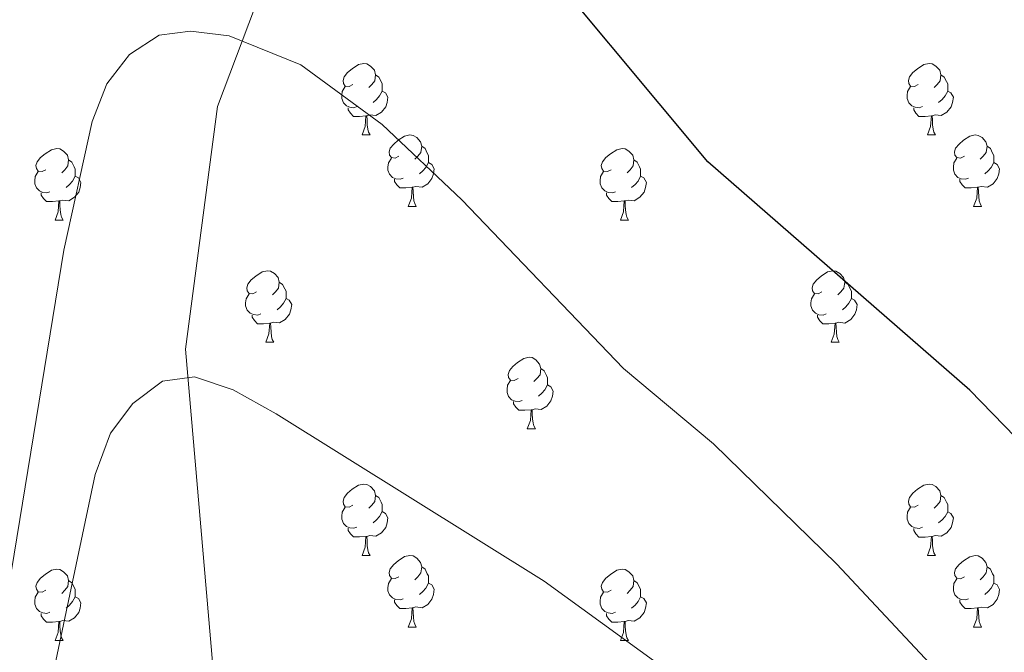
# Model space of a CAD drawing. Units: metres. Extents: x 589357 to 593851, y 4740186 to 4743215.
# Drawn here: x 591351 to 591490, y 4741384 to 4741472 of the extents above; entities that cross this region are included whole.
import ezdxf

# ---------------------------------------------------------------- set-up
doc = ezdxf.new("R2010")
doc.units = ezdxf.units.M
doc.header["$MEASUREMENT"] = 0
for name, color, linetype, lineweight in [('Level 16', 1, 'Continuous', 13), ('Level 36', 19, 'Continuous', 40), ('Level 4', 36, 'Continuous', 30), ('Level 5', 36, 'Continuous', 0)]:
    doc.layers.add(name, color=color, linetype=linetype, lineweight=lineweight)

msp = doc.modelspace()

# ---------------------------------------------------------------- linework, layer by layer
at = {"layer": 'Level 16', "color": 1, "linetype": 'Continuous', "lineweight": 13, "ltscale": 0.5}
msp.add_polyline3d([(591579.86, 4741760.26, 838.9), (591526.88, 4741706.63, 847.89), (591514.72, 4741690.92, 850.84), (591490.95, 4741656.74, 855.55), (591470.15, 4741624.75, 861), (591428.33, 4741553.87, 869.7), (591400.31, 4741507.74, 876.33), (591389.76, 4741488.14, 879.28), (591379.23, 4741460.25, 882.81), (591374.78, 4741426.21, 886.5), (591379.06, 4741376.35, 890.03), (591381.56, 4741336.22, 893.12), (591387.71, 4741277.45, 898.14), (591393.39, 4741213.48, 901.23), (591396.35, 4741154.48, 904.32), (591396.79, 4741134.32, 906.68), (591394.99, 4741111.58, 908.6), (591392.61, 4741094.07, 910.36), (591390.11, 4741076.52, 911.1), (591384.75, 4741046.53, 915.52), (591378.4, 4741017.21, 917.29), (591375.69, 4740998.47, 919.5), (591370.39, 4740977.62, 919.2)], dxfattribs=at)
at = {"layer": 'Level 36', "color": 92, "linetype": 'Continuous', "lineweight": 0}
for points in [[(591398.24, 4741463.31, 0.01), (591397.71, 4741463.04, 0.01), (591397.18, 4741463.1, 0.01), (591396.91, 4741463.47, 0.01), (591396.86, 4741463.89, 0.01), (591397.02, 4741464.41, 0.01), (591397.5, 4741465.01, 0.01), (591398.13, 4741465.54, 0.01), (591399.03, 4741466.12, 0.01), (591399.78, 4741466.28, 0.01), (591400.2, 4741466.23, 0.01), (591400.73, 4741465.91, 0.01), (591401.26, 4741465.33, 0.01), (591401.42, 4741464.69, 0.01), (591401.31, 4741463.84, 0.01), (591400.89, 4741463.31, 0.01), (591400.47, 4741462.88, 0.01)], [(591477.56, 4741463.31, 0.01), (591477.03, 4741463.04, 0.01), (591476.5, 4741463.1, 0.01), (591476.24, 4741463.47, 0.01), (591476.18, 4741463.89, 0.01), (591476.34, 4741464.41, 0.01), (591476.82, 4741465.01, 0.01), (591477.46, 4741465.54, 0.01), (591478.36, 4741466.12, 0.01), (591479.1, 4741466.28, 0.01), (591479.53, 4741466.23, 0.01), (591480.06, 4741465.91, 0.01), (591480.59, 4741465.33, 0.01), (591480.75, 4741464.69, 0.01), (591480.64, 4741463.84, 0.01), (591480.21, 4741463.31, 0.01), (591479.79, 4741462.88, 0.01)], [(591401.42, 4741464.69, 0.01), (591401.9, 4741464.37, 0.01), (591402.21, 4741463.73, 0.01), (591402.37, 4741463.41, 0.01), (591402.37, 4741462.83, 0.01), (591402.37, 4741462.41, 0.01), (591402, 4741461.72, 0.01), (591401.58, 4741461.24, 0.01), (591401.1, 4741460.82, 0.01)], [(591480.75, 4741464.69, 0.01), (591481.22, 4741464.37, 0.01), (591481.54, 4741463.73, 0.01), (591481.7, 4741463.41, 0.01), (591481.7, 4741462.83, 0.01), (591481.7, 4741462.41, 0.01), (591481.33, 4741461.72, 0.01), (591480.91, 4741461.24, 0.01), (591480.43, 4741460.82, 0.01)], [(591398.82, 4741460.23, 0.01), (591398.4, 4741460.07, 0.01), (591397.81, 4741460.13, 0.01), (591397.34, 4741460.34, 0.01), (591396.91, 4741460.76, 0.01), (591396.7, 4741461.35, 0.01), (591396.7, 4741461.77, 0.01), (591396.75, 4741462.35, 0.01), (591397.18, 4741463.04, 0.01)], [(591478.15, 4741460.23, 0.01), (591477.72, 4741460.07, 0.01), (591477.14, 4741460.13, 0.01), (591476.66, 4741460.34, 0.01), (591476.24, 4741460.76, 0.01), (591476.02, 4741461.35, 0.01), (591476.02, 4741461.77, 0.01), (591476.08, 4741462.35, 0.01), (591476.5, 4741463.04, 0.01)], [(591402.37, 4741462.41, 0.01), (591402.83, 4741462.16, 0.01), (591403.17, 4741461.54, 0.01), (591403.06, 4741460.82, 0.01), (591402.85, 4741460.18, 0.01), (591402.27, 4741459.44, 0.01), (591401.47, 4741458.96, 0.01), (591400.62, 4741459.06, 0.01), (591400.19, 4741458.93, 0.01)], [(591481.7, 4741462.41, 0.01), (591482.15, 4741462.16, 0.01), (591482.5, 4741461.54, 0.01), (591482.39, 4741460.82, 0.01), (591482.18, 4741460.18, 0.01), (591481.59, 4741459.44, 0.01), (591480.8, 4741458.96, 0.01), (591479.95, 4741459.06, 0.01), (591479.52, 4741458.93, 0.01)], [(591400.08, 4741458.93, 0.01), (591399.19, 4741458.85, 0.01), (591398.35, 4741458.85, 0.01), (591397.92, 4741459.28, 0.01), (591397.6, 4741459.75, 0.01), (591397.6, 4741460.07, 0.01)], [(591399.54, 4741456.25, 0.01), (591399.97, 4741457.41, 0.01), (591400.08, 4741458.93, 0.01), (591400.19, 4741458.93, 0.01), (591400.23, 4741458.35, 0.01), (591400.26, 4741457.66, 0.01), (591400.33, 4741457.05, 0.01), (591400.45, 4741456.65, 0.01), (591400.66, 4741456.25, 0.01)], [(591479.41, 4741458.93, 0.01), (591478.52, 4741458.85, 0.01), (591477.67, 4741458.85, 0.01), (591477.25, 4741459.28, 0.01), (591476.93, 4741459.75, 0.01), (591476.93, 4741460.07, 0.01)], [(591478.86, 4741456.25, 0.01), (591479.3, 4741457.41, 0.01), (591479.41, 4741458.93, 0.01), (591479.52, 4741458.93, 0.01), (591479.55, 4741458.35, 0.01), (591479.59, 4741457.66, 0.01), (591479.66, 4741457.05, 0.01), (591479.77, 4741456.65, 0.01), (591479.99, 4741456.25, 0.01)], [(591399.54, 4741456.25, 0.01), (591400.66, 4741456.25, 0.01)], [(591404.71, 4741453.27, 0.01), (591404.18, 4741453.01, 0.01), (591403.65, 4741453.06, 0.01), (591403.39, 4741453.43, 0.01), (591403.33, 4741453.86, 0.01), (591403.49, 4741454.38, 0.01), (591403.97, 4741454.97, 0.01), (591404.61, 4741455.5, 0.01), (591405.51, 4741456.09, 0.01), (591406.25, 4741456.25, 0.01), (591406.68, 4741456.19, 0.01), (591407.21, 4741455.88, 0.01), (591407.74, 4741455.29, 0.01), (591407.9, 4741454.65, 0.01), (591407.79, 4741453.8, 0.01), (591407.36, 4741453.27, 0.01), (591406.94, 4741452.85, 0.01)], [(591478.86, 4741456.25, 0.01), (591479.99, 4741456.25, 0.01)], [(591484.04, 4741453.27, 0.01), (591483.51, 4741453.01, 0.01), (591482.98, 4741453.06, 0.01), (591482.71, 4741453.43, 0.01), (591482.66, 4741453.86, 0.01), (591482.82, 4741454.38, 0.01), (591483.3, 4741454.97, 0.01), (591483.93, 4741455.5, 0.01), (591484.83, 4741456.09, 0.01), (591485.58, 4741456.25, 0.01), (591486, 4741456.19, 0.01), (591486.53, 4741455.88, 0.01), (591487.06, 4741455.29, 0.01), (591487.22, 4741454.65, 0.01), (591487.11, 4741453.8, 0.01), (591486.69, 4741453.27, 0.01), (591486.27, 4741452.85, 0.01)], [(591407.9, 4741454.65, 0.01), (591408.37, 4741454.34, 0.01), (591408.69, 4741453.7, 0.01), (591408.85, 4741453.38, 0.01), (591408.85, 4741452.8, 0.01), (591408.85, 4741452.37, 0.01), (591408.48, 4741451.68, 0.01), (591408.06, 4741451.2, 0.01), (591407.58, 4741450.78, 0.01)], [(591487.22, 4741454.65, 0.01), (591487.7, 4741454.34, 0.01), (591488.01, 4741453.7, 0.01), (591488.17, 4741453.38, 0.01), (591488.17, 4741452.8, 0.01), (591488.17, 4741452.37, 0.01), (591487.8, 4741451.68, 0.01), (591487.38, 4741451.2, 0.01), (591486.9, 4741450.78, 0.01)], [(591355.16, 4741451.37, 0.01), (591354.63, 4741451.1, 0.01), (591354.1, 4741451.16, 0.01), (591353.83, 4741451.53, 0.01), (591353.78, 4741451.95, 0.01), (591353.94, 4741452.47, 0.01), (591354.42, 4741453.07, 0.01), (591355.05, 4741453.6, 0.01), (591355.95, 4741454.18, 0.01), (591356.7, 4741454.34, 0.01), (591357.12, 4741454.29, 0.01), (591357.65, 4741453.97, 0.01), (591358.18, 4741453.39, 0.01), (591358.34, 4741452.75, 0.01), (591358.23, 4741451.9, 0.01), (591357.81, 4741451.37, 0.01), (591357.39, 4741450.94, 0.01)], [(591434.48, 4741451.37, 0.01), (591433.95, 4741451.1, 0.01), (591433.42, 4741451.16, 0.01), (591433.16, 4741451.53, 0.01), (591433.1, 4741451.95, 0.01), (591433.26, 4741452.47, 0.01), (591433.74, 4741453.07, 0.01), (591434.38, 4741453.6, 0.01), (591435.28, 4741454.18, 0.01), (591436.02, 4741454.34, 0.01), (591436.45, 4741454.29, 0.01), (591436.98, 4741453.97, 0.01), (591437.51, 4741453.39, 0.01), (591437.67, 4741452.75, 0.01), (591437.56, 4741451.9, 0.01), (591437.13, 4741451.37, 0.01), (591436.71, 4741450.94, 0.01)], [(591358.34, 4741452.75, 0.01), (591358.82, 4741452.43, 0.01), (591359.13, 4741451.79, 0.01), (591359.29, 4741451.47, 0.01), (591359.29, 4741450.89, 0.01), (591359.29, 4741450.47, 0.01), (591358.92, 4741449.78, 0.01), (591358.5, 4741449.3, 0.01), (591358.02, 4741448.88, 0.01)], [(591405.3, 4741450.19, 0.01), (591404.87, 4741450.03, 0.01), (591404.29, 4741450.09, 0.01), (591403.81, 4741450.3, 0.01), (591403.39, 4741450.73, 0.01), (591403.17, 4741451.31, 0.01), (591403.17, 4741451.73, 0.01), (591403.23, 4741452.32, 0.01), (591403.65, 4741453.01, 0.01)], [(591408.85, 4741452.37, 0.01), (591409.3, 4741452.12, 0.01), (591409.65, 4741451.51, 0.01), (591409.54, 4741450.78, 0.01), (591409.33, 4741450.14, 0.01), (591408.74, 4741449.4, 0.01), (591407.95, 4741448.92, 0.01), (591407.1, 4741449.03, 0.01), (591406.67, 4741448.9, 0.01)], [(591437.67, 4741452.75, 0.01), (591438.14, 4741452.43, 0.01), (591438.46, 4741451.79, 0.01), (591438.62, 4741451.47, 0.01), (591438.62, 4741450.89, 0.01), (591438.62, 4741450.47, 0.01), (591438.25, 4741449.78, 0.01), (591437.83, 4741449.3, 0.01), (591437.35, 4741448.88, 0.01)], [(591484.62, 4741450.19, 0.01), (591484.2, 4741450.03, 0.01), (591483.61, 4741450.09, 0.01), (591483.14, 4741450.3, 0.01), (591482.71, 4741450.73, 0.01), (591482.5, 4741451.31, 0.01), (591482.5, 4741451.73, 0.01), (591482.55, 4741452.32, 0.01), (591482.98, 4741453.01, 0.01)], [(591488.17, 4741452.37, 0.01), (591488.63, 4741452.12, 0.01), (591488.97, 4741451.51, 0.01), (591488.86, 4741450.78, 0.01), (591488.65, 4741450.14, 0.01), (591488.07, 4741449.4, 0.01), (591487.27, 4741448.92, 0.01), (591486.42, 4741449.03, 0.01), (591485.99, 4741448.9, 0.01)], [(591355.74, 4741448.29, 0.01), (591355.32, 4741448.13, 0.01), (591354.73, 4741448.19, 0.01), (591354.26, 4741448.4, 0.01), (591353.83, 4741448.82, 0.01), (591353.62, 4741449.41, 0.01), (591353.62, 4741449.83, 0.01), (591353.67, 4741450.41, 0.01), (591354.1, 4741451.1, 0.01)], [(591359.29, 4741450.47, 0.01), (591359.75, 4741450.22, 0.01), (591360.09, 4741449.6, 0.01), (591359.98, 4741448.88, 0.01), (591359.77, 4741448.24, 0.01), (591359.19, 4741447.5, 0.01), (591358.39, 4741447.02, 0.01), (591357.54, 4741447.12, 0.01), (591357.11, 4741446.99, 0.01)], [(591435.07, 4741448.29, 0.01), (591434.64, 4741448.13, 0.01), (591434.06, 4741448.19, 0.01), (591433.58, 4741448.4, 0.01), (591433.16, 4741448.82, 0.01), (591432.94, 4741449.41, 0.01), (591432.94, 4741449.83, 0.01), (591433, 4741450.41, 0.01), (591433.42, 4741451.1, 0.01)], [(591438.62, 4741450.47, 0.01), (591439.07, 4741450.22, 0.01), (591439.42, 4741449.6, 0.01), (591439.31, 4741448.88, 0.01), (591439.1, 4741448.24, 0.01), (591438.51, 4741447.5, 0.01), (591437.72, 4741447.02, 0.01), (591436.87, 4741447.12, 0.01), (591436.44, 4741446.99, 0.01)], [(591406.56, 4741448.9, 0.01), (591405.67, 4741448.81, 0.01), (591404.82, 4741448.81, 0.01), (591404.4, 4741449.24, 0.01), (591404.08, 4741449.72, 0.01), (591404.08, 4741450.03, 0.01)], [(591485.88, 4741448.9, 0.01), (591484.99, 4741448.81, 0.01), (591484.15, 4741448.81, 0.01), (591483.72, 4741449.24, 0.01), (591483.4, 4741449.72, 0.01), (591483.4, 4741450.03, 0.01)], [(591357, 4741446.99, 0.01), (591356.11, 4741446.91, 0.01), (591355.27, 4741446.91, 0.01), (591354.84, 4741447.34, 0.01), (591354.52, 4741447.81, 0.01), (591354.52, 4741448.13, 0.01)], [(591406.01, 4741446.21, 0.01), (591406.45, 4741447.37, 0.01), (591406.56, 4741448.9, 0.01), (591406.67, 4741448.9, 0.01), (591406.7, 4741448.31, 0.01), (591406.74, 4741447.63, 0.01), (591406.81, 4741447.01, 0.01), (591406.92, 4741446.61, 0.01), (591407.14, 4741446.21, 0.01)], [(591436.33, 4741446.99, 0.01), (591435.44, 4741446.91, 0.01), (591434.59, 4741446.91, 0.01), (591434.17, 4741447.34, 0.01), (591433.85, 4741447.81, 0.01), (591433.85, 4741448.13, 0.01)], [(591485.34, 4741446.21, 0.01), (591485.77, 4741447.37, 0.01), (591485.88, 4741448.9, 0.01), (591485.99, 4741448.9, 0.01), (591486.03, 4741448.31, 0.01), (591486.06, 4741447.63, 0.01), (591486.13, 4741447.01, 0.01), (591486.25, 4741446.61, 0.01), (591486.46, 4741446.21, 0.01)], [(591356.46, 4741444.31, 0.01), (591356.89, 4741445.47, 0.01), (591357, 4741446.99, 0.01), (591357.11, 4741446.99, 0.01), (591357.15, 4741446.41, 0.01), (591357.18, 4741445.72, 0.01), (591357.25, 4741445.11, 0.01), (591357.37, 4741444.71, 0.01), (591357.58, 4741444.31, 0.01)], [(591435.78, 4741444.31, 0.01), (591436.22, 4741445.47, 0.01), (591436.33, 4741446.99, 0.01), (591436.44, 4741446.99, 0.01), (591436.47, 4741446.41, 0.01), (591436.51, 4741445.72, 0.01), (591436.58, 4741445.11, 0.01), (591436.69, 4741444.71, 0.01), (591436.91, 4741444.31, 0.01)], [(591406.01, 4741446.21, 0.01), (591407.14, 4741446.21, 0.01)], [(591485.34, 4741446.21, 0.01), (591486.46, 4741446.21, 0.01)], [(591356.46, 4741444.31, 0.01), (591357.58, 4741444.31, 0.01)], [(591435.78, 4741444.31, 0.01), (591436.91, 4741444.31, 0.01)], [(591384.73, 4741434.23, 0.01), (591384.2, 4741433.96, 0.01), (591383.67, 4741434.02, 0.01), (591383.41, 4741434.39, 0.01), (591383.35, 4741434.81, 0.01), (591383.51, 4741435.33, 0.01), (591383.99, 4741435.93, 0.01), (591384.63, 4741436.46, 0.01), (591385.53, 4741437.04, 0.01), (591386.27, 4741437.2, 0.01), (591386.7, 4741437.15, 0.01), (591387.23, 4741436.83, 0.01), (591387.76, 4741436.25, 0.01), (591387.92, 4741435.61, 0.01), (591387.81, 4741434.75, 0.01), (591387.38, 4741434.23, 0.01), (591386.96, 4741433.8, 0.01)], [(591464.06, 4741434.22, 0.01), (591463.53, 4741433.96, 0.01), (591463, 4741434.01, 0.01), (591462.73, 4741434.38, 0.01), (591462.68, 4741434.81, 0.01), (591462.84, 4741435.33, 0.01), (591463.32, 4741435.92, 0.01), (591463.95, 4741436.45, 0.01), (591464.85, 4741437.04, 0.01), (591465.6, 4741437.2, 0.01), (591466.03, 4741437.14, 0.01), (591466.55, 4741436.83, 0.01), (591467.09, 4741436.24, 0.01), (591467.25, 4741435.6, 0.01), (591467.13, 4741434.75, 0.01), (591466.71, 4741434.22, 0.01), (591466.29, 4741433.8, 0.01)], [(591387.92, 4741435.61, 0.01), (591388.39, 4741435.29, 0.01), (591388.71, 4741434.65, 0.01), (591388.87, 4741434.33, 0.01), (591388.87, 4741433.75, 0.01), (591388.87, 4741433.33, 0.01), (591388.5, 4741432.63, 0.01), (591388.08, 4741432.16, 0.01), (591387.6, 4741431.74, 0.01)], [(591467.25, 4741435.6, 0.01), (591467.72, 4741435.29, 0.01), (591468.03, 4741434.65, 0.01), (591468.19, 4741434.33, 0.01), (591468.19, 4741433.75, 0.01), (591468.19, 4741433.32, 0.01), (591467.83, 4741432.63, 0.01), (591467.41, 4741432.15, 0.01), (591466.93, 4741431.73, 0.01)], [(591385.32, 4741431.15, 0.01), (591384.89, 4741430.99, 0.01), (591384.31, 4741431.05, 0.01), (591383.83, 4741431.26, 0.01), (591383.41, 4741431.68, 0.01), (591383.19, 4741432.27, 0.01), (591383.19, 4741432.69, 0.01), (591383.25, 4741433.27, 0.01), (591383.67, 4741433.96, 0.01)], [(591464.65, 4741431.14, 0.01), (591464.22, 4741430.98, 0.01), (591463.63, 4741431.04, 0.01), (591463.16, 4741431.25, 0.01), (591462.73, 4741431.68, 0.01), (591462.52, 4741432.26, 0.01), (591462.52, 4741432.68, 0.01), (591462.57, 4741433.27, 0.01), (591463, 4741433.96, 0.01)], [(591388.87, 4741433.33, 0.01), (591389.32, 4741433.07, 0.01), (591389.67, 4741432.46, 0.01), (591389.56, 4741431.73, 0.01), (591389.35, 4741431.09, 0.01), (591388.76, 4741430.35, 0.01), (591387.97, 4741429.88, 0.01), (591387.12, 4741429.98, 0.01), (591386.69, 4741429.85, 0.01)], [(591468.19, 4741433.32, 0.01), (591468.65, 4741433.07, 0.01), (591468.99, 4741432.46, 0.01), (591468.89, 4741431.73, 0.01), (591468.67, 4741431.09, 0.01), (591468.09, 4741430.35, 0.01), (591467.29, 4741429.87, 0.01), (591466.45, 4741429.98, 0.01), (591466.01, 4741429.85, 0.01)], [(591386.58, 4741429.85, 0.01), (591385.69, 4741429.77, 0.01), (591384.84, 4741429.77, 0.01), (591384.42, 4741430.2, 0.01), (591384.1, 4741430.67, 0.01), (591384.1, 4741430.99, 0.01)], [(591386.03, 4741427.17, 0.01), (591386.47, 4741428.33, 0.01), (591386.58, 4741429.85, 0.01), (591386.69, 4741429.85, 0.01), (591386.72, 4741429.27, 0.01), (591386.76, 4741428.58, 0.01), (591386.83, 4741427.97, 0.01), (591386.94, 4741427.57, 0.01), (591387.16, 4741427.17, 0.01)], [(591465.91, 4741429.85, 0.01), (591465.01, 4741429.76, 0.01), (591464.17, 4741429.76, 0.01), (591463.75, 4741430.19, 0.01), (591463.43, 4741430.67, 0.01), (591463.43, 4741430.98, 0.01)], [(591465.36, 4741427.16, 0.01), (591465.79, 4741428.32, 0.01), (591465.91, 4741429.85, 0.01), (591466.01, 4741429.85, 0.01), (591466.05, 4741429.26, 0.01), (591466.09, 4741428.58, 0.01), (591466.15, 4741427.96, 0.01), (591466.27, 4741427.56, 0.01), (591466.49, 4741427.16, 0.01)], [(591386.03, 4741427.17, 0.01), (591387.16, 4741427.17, 0.01)], [(591465.36, 4741427.16, 0.01), (591466.49, 4741427.16, 0.01)], [(591421.42, 4741422.09, 0.01), (591420.89, 4741421.82, 0.01), (591420.36, 4741421.87, 0.01), (591420.1, 4741422.25, 0.01), (591420.04, 4741422.67, 0.01), (591420.2, 4741423.19, 0.01), (591420.68, 4741423.79, 0.01), (591421.32, 4741424.31, 0.01), (591422.22, 4741424.9, 0.01), (591422.96, 4741425.06, 0.01), (591423.39, 4741425.01, 0.01), (591423.92, 4741424.69, 0.01), (591424.45, 4741424.11, 0.01), (591424.61, 4741423.47, 0.01), (591424.5, 4741422.61, 0.01), (591424.07, 4741422.09, 0.01), (591423.65, 4741421.66, 0.01)], [(591424.61, 4741423.47, 0.01), (591425.08, 4741423.15, 0.01), (591425.4, 4741422.51, 0.01), (591425.56, 4741422.19, 0.01), (591425.56, 4741421.61, 0.01), (591425.56, 4741421.19, 0.01), (591425.19, 4741420.49, 0.01), (591424.77, 4741420.01, 0.01), (591424.29, 4741419.59, 0.01)], [(591422.01, 4741419.01, 0.01), (591421.58, 4741418.85, 0.01), (591421, 4741418.91, 0.01), (591420.52, 4741419.11, 0.01), (591420.1, 4741419.54, 0.01), (591419.88, 4741420.13, 0.01), (591419.88, 4741420.55, 0.01), (591419.94, 4741421.13, 0.01), (591420.36, 4741421.82, 0.01)], [(591425.56, 4741421.19, 0.01), (591426.01, 4741420.93, 0.01), (591426.36, 4741420.32, 0.01), (591426.25, 4741419.59, 0.01), (591426.04, 4741418.95, 0.01), (591425.45, 4741418.21, 0.01), (591424.66, 4741417.73, 0.01), (591423.81, 4741417.84, 0.01), (591423.38, 4741417.71, 0.01)], [(591423.27, 4741417.71, 0.01), (591422.38, 4741417.63, 0.01), (591421.53, 4741417.63, 0.01), (591421.11, 4741418.05, 0.01), (591420.79, 4741418.53, 0.01), (591420.79, 4741418.85, 0.01)], [(591422.72, 4741415.03, 0.01), (591423.16, 4741416.19, 0.01), (591423.27, 4741417.71, 0.01), (591423.38, 4741417.71, 0.01), (591423.41, 4741417.13, 0.01), (591423.45, 4741416.44, 0.01), (591423.52, 4741415.83, 0.01), (591423.63, 4741415.43, 0.01), (591423.85, 4741415.03, 0.01)], [(591422.72, 4741415.03, 0.01), (591423.85, 4741415.03, 0.01)], [(591398.24, 4741404.32, 0.01), (591397.71, 4741404.05, 0.01), (591397.18, 4741404.11, 0.01), (591396.91, 4741404.48, 0.01), (591396.86, 4741404.9, 0.01), (591397.02, 4741405.42, 0.01), (591397.5, 4741406.02, 0.01), (591398.13, 4741406.55, 0.01), (591399.03, 4741407.13, 0.01), (591399.78, 4741407.29, 0.01), (591400.2, 4741407.24, 0.01), (591400.73, 4741406.92, 0.01), (591401.26, 4741406.34, 0.01), (591401.42, 4741405.7, 0.01), (591401.31, 4741404.85, 0.01), (591400.89, 4741404.32, 0.01), (591400.47, 4741403.89, 0.01)], [(591477.56, 4741404.31, 0.01), (591477.03, 4741404.05, 0.01), (591476.5, 4741404.11, 0.01), (591476.24, 4741404.47, 0.01), (591476.18, 4741404.9, 0.01), (591476.34, 4741405.42, 0.01), (591476.82, 4741406.01, 0.01), (591477.46, 4741406.55, 0.01), (591478.36, 4741407.13, 0.01), (591479.1, 4741407.29, 0.01), (591479.53, 4741407.23, 0.01), (591480.06, 4741406.92, 0.01), (591480.59, 4741406.33, 0.01), (591480.75, 4741405.69, 0.01), (591480.64, 4741404.85, 0.01), (591480.21, 4741404.31, 0.01), (591479.79, 4741403.89, 0.01)], [(591401.42, 4741405.7, 0.01), (591401.9, 4741405.38, 0.01), (591402.21, 4741404.74, 0.01), (591402.37, 4741404.42, 0.01), (591402.37, 4741403.84, 0.01), (591402.37, 4741403.42, 0.01), (591402, 4741402.73, 0.01), (591401.58, 4741402.25, 0.01), (591401.1, 4741401.83, 0.01)], [(591480.75, 4741405.69, 0.01), (591481.22, 4741405.38, 0.01), (591481.54, 4741404.74, 0.01), (591481.7, 4741404.42, 0.01), (591481.7, 4741403.84, 0.01), (591481.7, 4741403.41, 0.01), (591481.33, 4741402.73, 0.01), (591480.91, 4741402.25, 0.01), (591480.43, 4741401.83, 0.01)], [(591398.82, 4741401.24, 0.01), (591398.4, 4741401.08, 0.01), (591397.81, 4741401.14, 0.01), (591397.34, 4741401.35, 0.01), (591396.91, 4741401.77, 0.01), (591396.7, 4741402.36, 0.01), (591396.7, 4741402.78, 0.01), (591396.75, 4741403.36, 0.01), (591397.18, 4741404.05, 0.01)], [(591478.15, 4741401.23, 0.01), (591477.72, 4741401.07, 0.01), (591477.14, 4741401.13, 0.01), (591476.66, 4741401.35, 0.01), (591476.24, 4741401.77, 0.01), (591476.02, 4741402.35, 0.01), (591476.02, 4741402.77, 0.01), (591476.08, 4741403.36, 0.01), (591476.5, 4741404.05, 0.01)], [(591402.37, 4741403.42, 0.01), (591402.83, 4741403.17, 0.01), (591403.17, 4741402.55, 0.01), (591403.06, 4741401.83, 0.01), (591402.85, 4741401.19, 0.01), (591402.27, 4741400.45, 0.01), (591401.47, 4741399.97, 0.01), (591400.62, 4741400.07, 0.01), (591400.19, 4741399.94, 0.01)], [(591481.7, 4741403.41, 0.01), (591482.15, 4741403.17, 0.01), (591482.5, 4741402.55, 0.01), (591482.39, 4741401.83, 0.01), (591482.18, 4741401.19, 0.01), (591481.59, 4741400.45, 0.01), (591480.8, 4741399.97, 0.01), (591479.95, 4741400.07, 0.01), (591479.52, 4741399.94, 0.01)], [(591400.08, 4741399.94, 0.01), (591399.19, 4741399.86, 0.01), (591398.35, 4741399.86, 0.01), (591397.92, 4741400.29, 0.01), (591397.6, 4741400.76, 0.01), (591397.6, 4741401.08, 0.01)], [(591479.41, 4741399.94, 0.01), (591478.52, 4741399.85, 0.01), (591477.67, 4741399.85, 0.01), (591477.25, 4741400.29, 0.01), (591476.93, 4741400.76, 0.01), (591476.93, 4741401.07, 0.01)], [(591399.54, 4741397.26, 0.01), (591399.97, 4741398.42, 0.01), (591400.08, 4741399.94, 0.01), (591400.19, 4741399.94, 0.01), (591400.23, 4741399.36, 0.01), (591400.26, 4741398.67, 0.01), (591400.33, 4741398.06, 0.01), (591400.45, 4741397.66, 0.01), (591400.66, 4741397.26, 0.01)], [(591478.86, 4741397.25, 0.01), (591479.3, 4741398.41, 0.01), (591479.41, 4741399.94, 0.01), (591479.52, 4741399.94, 0.01), (591479.55, 4741399.35, 0.01), (591479.59, 4741398.67, 0.01), (591479.66, 4741398.05, 0.01), (591479.77, 4741397.65, 0.01), (591479.99, 4741397.25, 0.01)], [(591399.54, 4741397.26, 0.01), (591400.66, 4741397.26, 0.01)], [(591404.71, 4741394.28, 0.01), (591404.18, 4741394.02, 0.01), (591403.65, 4741394.07, 0.01), (591403.39, 4741394.44, 0.01), (591403.33, 4741394.87, 0.01), (591403.49, 4741395.39, 0.01), (591403.97, 4741395.98, 0.01), (591404.61, 4741396.51, 0.01), (591405.51, 4741397.1, 0.01), (591406.25, 4741397.26, 0.01), (591406.68, 4741397.2, 0.01), (591407.21, 4741396.89, 0.01), (591407.74, 4741396.3, 0.01), (591407.9, 4741395.66, 0.01), (591407.79, 4741394.81, 0.01), (591407.36, 4741394.28, 0.01), (591406.94, 4741393.86, 0.01)], [(591478.86, 4741397.25, 0.01), (591479.99, 4741397.25, 0.01)], [(591484.04, 4741394.28, 0.01), (591483.51, 4741394.01, 0.01), (591482.98, 4741394.07, 0.01), (591482.71, 4741394.44, 0.01), (591482.66, 4741394.87, 0.01), (591482.82, 4741395.39, 0.01), (591483.3, 4741395.98, 0.01), (591483.93, 4741396.51, 0.01), (591484.83, 4741397.09, 0.01), (591485.58, 4741397.25, 0.01), (591486, 4741397.2, 0.01), (591486.53, 4741396.89, 0.01), (591487.06, 4741396.3, 0.01), (591487.22, 4741395.66, 0.01), (591487.11, 4741394.81, 0.01), (591486.69, 4741394.28, 0.01), (591486.27, 4741393.85, 0.01)], [(591355.16, 4741392.38, 0.01), (591354.63, 4741392.11, 0.01), (591354.1, 4741392.17, 0.01), (591353.83, 4741392.54, 0.01), (591353.78, 4741392.96, 0.01), (591353.94, 4741393.48, 0.01), (591354.42, 4741394.08, 0.01), (591355.05, 4741394.61, 0.01), (591355.95, 4741395.19, 0.01), (591356.7, 4741395.35, 0.01), (591357.12, 4741395.3, 0.01), (591357.65, 4741394.98, 0.01), (591358.18, 4741394.4, 0.01), (591358.34, 4741393.76, 0.01), (591358.23, 4741392.91, 0.01), (591357.81, 4741392.38, 0.01), (591357.39, 4741391.95, 0.01)], [(591407.9, 4741395.66, 0.01), (591408.37, 4741395.35, 0.01), (591408.69, 4741394.71, 0.01), (591408.85, 4741394.39, 0.01), (591408.85, 4741393.81, 0.01), (591408.85, 4741393.38, 0.01), (591408.48, 4741392.69, 0.01), (591408.06, 4741392.21, 0.01), (591407.58, 4741391.79, 0.01)], [(591434.48, 4741392.38, 0.01), (591433.95, 4741392.11, 0.01), (591433.42, 4741392.17, 0.01), (591433.16, 4741392.54, 0.01), (591433.1, 4741392.96, 0.01), (591433.26, 4741393.48, 0.01), (591433.74, 4741394.08, 0.01), (591434.38, 4741394.61, 0.01), (591435.28, 4741395.19, 0.01), (591436.02, 4741395.35, 0.01), (591436.45, 4741395.3, 0.01), (591436.98, 4741394.98, 0.01), (591437.51, 4741394.4, 0.01), (591437.67, 4741393.76, 0.01), (591437.56, 4741392.91, 0.01), (591437.13, 4741392.38, 0.01), (591436.71, 4741391.95, 0.01)], [(591487.22, 4741395.66, 0.01), (591487.7, 4741395.35, 0.01), (591488.01, 4741394.71, 0.01), (591488.17, 4741394.39, 0.01), (591488.17, 4741393.81, 0.01), (591488.17, 4741393.38, 0.01), (591487.8, 4741392.69, 0.01), (591487.38, 4741392.21, 0.01), (591486.9, 4741391.79, 0.01)], [(591405.3, 4741391.2, 0.01), (591404.87, 4741391.04, 0.01), (591404.29, 4741391.1, 0.01), (591403.81, 4741391.31, 0.01), (591403.39, 4741391.74, 0.01), (591403.17, 4741392.32, 0.01), (591403.17, 4741392.74, 0.01), (591403.23, 4741393.33, 0.01), (591403.65, 4741394.02, 0.01)], [(591484.62, 4741391.2, 0.01), (591484.2, 4741391.04, 0.01), (591483.61, 4741391.1, 0.01), (591483.14, 4741391.31, 0.01), (591482.71, 4741391.73, 0.01), (591482.5, 4741392.32, 0.01), (591482.5, 4741392.74, 0.01), (591482.55, 4741393.33, 0.01), (591482.98, 4741394.01, 0.01)], [(591358.34, 4741393.76, 0.01), (591358.82, 4741393.44, 0.01), (591359.13, 4741392.8, 0.01), (591359.29, 4741392.48, 0.01), (591359.29, 4741391.9, 0.01), (591359.29, 4741391.48, 0.01), (591358.92, 4741390.79, 0.01), (591358.5, 4741390.31, 0.01), (591358.02, 4741389.89, 0.01)], [(591408.85, 4741393.38, 0.01), (591409.3, 4741393.13, 0.01), (591409.65, 4741392.52, 0.01), (591409.54, 4741391.79, 0.01), (591409.33, 4741391.15, 0.01), (591408.74, 4741390.41, 0.01), (591407.95, 4741389.93, 0.01), (591407.1, 4741390.04, 0.01), (591406.67, 4741389.91, 0.01)], [(591437.67, 4741393.76, 0.01), (591438.14, 4741393.44, 0.01), (591438.46, 4741392.8, 0.01), (591438.62, 4741392.48, 0.01), (591438.62, 4741391.9, 0.01), (591438.62, 4741391.48, 0.01), (591438.25, 4741390.79, 0.01), (591437.83, 4741390.31, 0.01), (591437.35, 4741389.89, 0.01)], [(591488.17, 4741393.38, 0.01), (591488.63, 4741393.13, 0.01), (591488.97, 4741392.51, 0.01), (591488.86, 4741391.79, 0.01), (591488.65, 4741391.15, 0.01), (591488.07, 4741390.41, 0.01), (591487.27, 4741389.93, 0.01), (591486.42, 4741390.03, 0.01), (591485.99, 4741389.91, 0.01)], [(591355.74, 4741389.3, 0.01), (591355.32, 4741389.14, 0.01), (591354.73, 4741389.2, 0.01), (591354.26, 4741389.41, 0.01), (591353.83, 4741389.83, 0.01), (591353.62, 4741390.42, 0.01), (591353.62, 4741390.84, 0.01), (591353.67, 4741391.42, 0.01), (591354.1, 4741392.11, 0.01)], [(591359.29, 4741391.48, 0.01), (591359.75, 4741391.23, 0.01), (591360.09, 4741390.61, 0.01), (591359.98, 4741389.89, 0.01), (591359.77, 4741389.25, 0.01), (591359.19, 4741388.51, 0.01), (591358.39, 4741388.03, 0.01), (591357.54, 4741388.13, 0.01), (591357.11, 4741388, 0.01)], [(591406.56, 4741389.91, 0.01), (591405.67, 4741389.82, 0.01), (591404.82, 4741389.82, 0.01), (591404.4, 4741390.25, 0.01), (591404.08, 4741390.73, 0.01), (591404.08, 4741391.04, 0.01)], [(591435.07, 4741389.3, 0.01), (591434.64, 4741389.14, 0.01), (591434.06, 4741389.2, 0.01), (591433.58, 4741389.41, 0.01), (591433.16, 4741389.83, 0.01), (591432.94, 4741390.42, 0.01), (591432.94, 4741390.84, 0.01), (591433, 4741391.42, 0.01), (591433.42, 4741392.11, 0.01)], [(591438.62, 4741391.48, 0.01), (591439.07, 4741391.23, 0.01), (591439.42, 4741390.61, 0.01), (591439.31, 4741389.89, 0.01), (591439.1, 4741389.25, 0.01), (591438.51, 4741388.51, 0.01), (591437.72, 4741388.03, 0.01), (591436.87, 4741388.13, 0.01), (591436.44, 4741388, 0.01)], [(591485.88, 4741389.91, 0.01), (591484.99, 4741389.82, 0.01), (591484.15, 4741389.82, 0.01), (591483.72, 4741390.25, 0.01), (591483.4, 4741390.73, 0.01), (591483.4, 4741391.04, 0.01)], [(591406.01, 4741387.22, 0.01), (591406.45, 4741388.38, 0.01), (591406.56, 4741389.91, 0.01), (591406.67, 4741389.91, 0.01), (591406.7, 4741389.32, 0.01), (591406.74, 4741388.64, 0.01), (591406.81, 4741388.02, 0.01), (591406.92, 4741387.62, 0.01), (591407.14, 4741387.22, 0.01)], [(591485.34, 4741387.22, 0.01), (591485.77, 4741388.38, 0.01), (591485.88, 4741389.91, 0.01), (591485.99, 4741389.91, 0.01), (591486.03, 4741389.32, 0.01), (591486.06, 4741388.63, 0.01), (591486.13, 4741388.02, 0.01), (591486.25, 4741387.62, 0.01), (591486.46, 4741387.22, 0.01)], [(591357, 4741388, 0.01), (591356.11, 4741387.92, 0.01), (591355.27, 4741387.92, 0.01), (591354.84, 4741388.35, 0.01), (591354.52, 4741388.82, 0.01), (591354.52, 4741389.14, 0.01)], [(591436.33, 4741388, 0.01), (591435.44, 4741387.92, 0.01), (591434.59, 4741387.92, 0.01), (591434.17, 4741388.35, 0.01), (591433.85, 4741388.82, 0.01), (591433.85, 4741389.14, 0.01)], [(591356.46, 4741385.32, 0.01), (591356.89, 4741386.48, 0.01), (591357, 4741388, 0.01), (591357.11, 4741388, 0.01), (591357.15, 4741387.42, 0.01), (591357.18, 4741386.73, 0.01), (591357.25, 4741386.12, 0.01), (591357.37, 4741385.72, 0.01), (591357.58, 4741385.32, 0.01)], [(591406.01, 4741387.22, 0.01), (591407.14, 4741387.22, 0.01)], [(591435.78, 4741385.32, 0.01), (591436.22, 4741386.48, 0.01), (591436.33, 4741388, 0.01), (591436.44, 4741388, 0.01), (591436.47, 4741387.42, 0.01), (591436.51, 4741386.73, 0.01), (591436.58, 4741386.12, 0.01), (591436.69, 4741385.72, 0.01), (591436.91, 4741385.32, 0.01)], [(591485.34, 4741387.22, 0.01), (591486.46, 4741387.22, 0.01)], [(591356.46, 4741385.32, 0.01), (591357.58, 4741385.32, 0.01)], [(591435.78, 4741385.32, 0.01), (591436.91, 4741385.32, 0.01)]]:
    msp.add_polyline3d(points, dxfattribs=at)
at = {"layer": 'Level 4', "color": 36, "linetype": 'Continuous', "lineweight": 30}
msp.add_polyline3d([(591636.27, 4741325.73, 875.01), (591628.12, 4741321.64, 875.01), (591624.75, 4741321.76, 875.01), (591614.16, 4741327.39, 875.01), (591593, 4741332.18, 875.01), (591579.34, 4741337.45, 875.01), (591508.83, 4741395.7, 875.01), (591484.8, 4741420.43, 875.01), (591448.06, 4741452.49, 875.01), (591420.49, 4741485.51, 875.01)], dxfattribs=at)
at = {"layer": 'Level 5', "color": 36, "linetype": 'Continuous', "lineweight": 0}
for points in [[(591642.8, 4741287.09, 880.01), (591626.39, 4741279.85, 880.01), (591620.83, 4741278.78, 880.01), (591615.47, 4741278.89, 880.01), (591603.63, 4741281.74, 880.01), (591582.24, 4741289.65, 880.01), (591565.14, 4741299.09, 880.01), (591556.26, 4741305.66, 880.01), (591543.85, 4741316.76, 880.01), (591505.93, 4741353.54, 880.01), (591466.16, 4741396.06, 880.01), (591448.85, 4741412.92, 880.01), (591436.22, 4741423.47, 880.01), (591413.55, 4741447.15, 880.01), (591402.34, 4741457.73, 880.01), (591390.96, 4741466.09, 880.01), (591380.89, 4741470.13, 880.01), (591375.48, 4741470.81, 880.01), (591371.08, 4741470.23, 880.01), (591366.88, 4741467.53, 880.01), (591363.71, 4741463.43, 880.01), (591361.65, 4741458.14, 880.01), (591357.7, 4741440.07, 880.01), (591346.4, 4741371.43, 880.01)], [(591350.53, 4741323.73, 885.01), (591352.3, 4741353.04, 885.01), (591356.03, 4741380.07, 885.01), (591362.07, 4741408.64, 885.01), (591364.24, 4741414.44, 885.01), (591367.35, 4741418.58, 885.01), (591371.55, 4741421.72, 885.01), (591376.04, 4741422.3, 885.01), (591381.44, 4741420.51, 885.01), (591387.49, 4741417.12, 885.01), (591425.07, 4741393.67, 885.01), (591457.82, 4741369.93, 885.01), (591476.15, 4741354.83, 885.01), (591498, 4741332.97, 885.01), (591533.05, 4741291.4, 885.01), (591550, 4741273.65, 885.01), (591559.5, 4741266.06, 885.01), (591579.13, 4741253.92, 885.01), (591599.61, 4741244.04, 885.01), (591609.86, 4741236.85, 885.01), (591615.09, 4741235.17, 885.01), (591626.28, 4741236.91, 885.01), (591631.91, 4741236.91, 885.01)]]:
    msp.add_polyline3d(points, dxfattribs=at)

doc.saveas('drawing.dxf')
